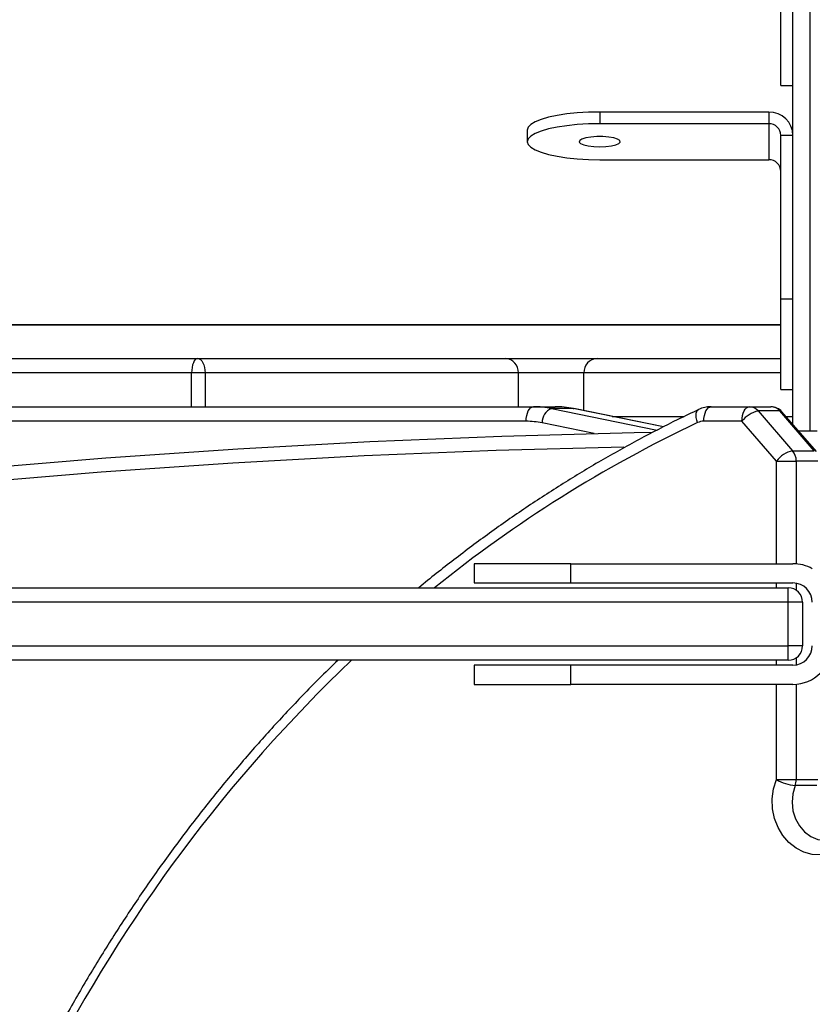
# Model space of a CAD drawing. Units: centimetres. Extents: x 16471 to 19990, y -1701 to 291.
# Drawn here: x 18622 to 18638, y -637 to -617 of the extents above; entities that cross this region are included whole.
import ezdxf

# ---------------------------------------------------------------- set-up
doc = ezdxf.new("R2010")
doc.units = ezdxf.units.CM
doc.layers.add('VP-DIM', color=7, linetype='Continuous')
doc.layers.add('VP-HIC', color=6, linetype='Continuous')
doc.layers.add('VP-EQ', color=7, linetype='Continuous', true_color=0x8a3492)
doc.dimstyles.new('Strefa', dxfattribs={"dimtxt": 14, "dimasz": 20, "dimexe": 20, "dimexo": 50, "dimgap": 20, "dimtad": 0, "dimdec": 0, "dimzin": 0, "dimdsep": 46, "dimtxsty": 'Standard', "dimcen": 0.09, "dimadec": 0, "dimazin": 0, "dimtfac": 1, "dimtdec": 4, "dimtofl": 0, "dimtmove": 0, "dimatfit": 3, "dimfxl": 70, "dimfxlon": 1, "dimtolj": 1, "dimtzin": 0, "dimarcsym": 0})

# ---------------------------------------------------------------- blocks, each defined once
blk = doc.blocks.new('*D24')
at = {"layer": 'Defpoints', "color": 0}
for p in [(19344.547, 91.744), (17817.112, -964.987), (19344.547, -1199.524)]:
    blk.add_point(p, dxfattribs=at)
at = {"layer": 'VP-DIM', "color": 0, "lineweight": -2}
for p, q in [((17817.112, -8.256), (17817.112, 141.744)), ((19344.547, -8.256), (19344.547, 141.744)), ((17867.112, 91.744), (18547.175, 91.744)), ((19294.547, 91.744), (18682.175, 91.744))]:
    blk.add_line(p, q, dxfattribs=at)
at = {"layer": 'VP-DIM', "color": 0}
for points in [[(17867.112, 100.078), (17867.112, 83.411), (17817.112, 91.744)], [(19294.547, 83.411), (19294.547, 100.078), (19344.547, 91.744)]]:
    blk.add_solid(points, dxfattribs=at)
at = {"layer": 'VP-DIM', "color": 0, "insert": (18614.675, 91.744), "char_height": 30, "attachment_point": 5}
blk.add_mtext('\\A1;1530', dxfattribs=at)
blk = doc.blocks.new('*D25')
at = {"layer": 'Defpoints', "color": 0}
for p in [(19451.166, 240.739), (17614.2, -863.383), (19451.166, -1200.227)]:
    blk.add_point(p, dxfattribs=at)
at = {"layer": 'VP-DIM', "color": 0, "lineweight": -2}
for p, q in [((17614.2, 140.739), (17614.2, 290.739)), ((19451.166, 140.739), (19451.166, 290.739)), ((17664.2, 240.739), (18570.619, 240.739)), ((19401.166, 240.739), (18710.619, 240.739))]:
    blk.add_line(p, q, dxfattribs=at)
at = {"layer": 'VP-DIM', "color": 0}
for points in [[(17664.2, 249.072), (17664.2, 232.405), (17614.2, 240.739)], [(19401.166, 232.405), (19401.166, 249.072), (19451.166, 240.739)]]:
    blk.add_solid(points, dxfattribs=at)
at = {"layer": 'VP-DIM', "color": 0, "insert": (18640.619, 240.739), "char_height": 30, "attachment_point": 5}
blk.add_mtext('\\A1;1837', dxfattribs=at)
blk = doc.blocks.new('*D26')
at = {"layer": 'Defpoints', "color": 0}
for p in [(18729.344, -205.94), (19704.781, -205.94), (18570.745, -1526.569)]:
    blk.add_point(p, dxfattribs=at)
at = {"layer": 'VP-DIM', "color": 0, "lineweight": -2}
for p, q in [((19604.781, -205.94), (19754.781, -205.94)), ((19704.781, -255.94), (19704.781, -808.429)), ((19704.781, -1476.569), (19704.781, -948.429)), ((19604.781, -1526.569), (19754.781, -1526.569))]:
    blk.add_line(p, q, dxfattribs=at)
at = {"layer": 'VP-DIM', "color": 0}
for points in [[(19713.115, -255.94), (19696.448, -255.94), (19704.781, -205.94)], [(19696.448, -1476.569), (19713.115, -1476.569), (19704.781, -1526.569)]]:
    blk.add_solid(points, dxfattribs=at)
at = {"layer": 'VP-DIM', "color": 0, "insert": (19704.781, -878.429), "char_height": 30, "attachment_point": 5, "rotation": 90}
blk.add_mtext('\\A1;1325', dxfattribs=at)
blk = doc.blocks.new('3241_s')
at = {"layer": 'VP-EQ', "color": 7, "linetype": 'Continuous', "lineweight": 25}
for p, q in [((40533.455, 34440.339), (40533.905, 34440.339)), ((40533.882, 34440.214), (40533.432, 34440.214)), ((40534.292, 34440.214), (40533.882, 34440.214)), ((40533.95, 34438.242), (40538.55, 34438.242)), ((40538.55, 34438.242), (40538.55, 34437.842)), ((40540.55, 34438.242), (40538.55, 34438.242)), ((40540.55, 34437.842), (40540.55, 34438.242)), ((40533.95, 34437.842), (40538.55, 34437.842)), ((40538.55, 34437.842), (40540.55, 34437.842)), ((40534.05, 34437.742), (40563.127, 34437.742)), ((40533.75, 34437.442), (40534.047, 34437.442)), ((40533.75, 34436.542), (40533.75, 34437.442)), ((40534.047, 34437.442), (40534.047, 34436.542)), ((40563.357, 34437.442), (40534.047, 34437.442)), ((40533.75, 34436.542), (40534.047, 34436.542)), ((40534.047, 34436.542), (40563.357, 34436.542)), ((40563.127, 34436.242), (40534.05, 34436.242)), ((40538.55, 34436.142), (40533.95, 34436.142)), ((40538.55, 34436.142), (40538.55, 34435.742)), ((40540.55, 34436.142), (40538.55, 34436.142)), ((40540.55, 34435.742), (40540.55, 34436.142)), ((40538.55, 34435.742), (40533.95, 34435.742)), ((40538.55, 34435.742), (40540.55, 34435.742)), ((40533.432, 34433.616), (40533.882, 34433.616)), ((40534.292, 34433.616), (40533.882, 34433.616)), ((40534.292, 34433.616), (40535.005, 34432.792)), ((40533.465, 34433.42), (40534.179, 34432.596)), ((40533.958, 34433.404), (40533.508, 34433.404)), ((40533.508, 34433.404), (40534.222, 34432.58)), ((40534.672, 34432.58), (40533.958, 34433.404)), ((40533.835, 34432.992), (40533.45, 34432.992)), ((40533.95, 34432.86), (40533.95, 34413.336)), ((40535.005, 34432.792), (40535.795, 34432.792)), ((40536.628, 34432.909), (40538.483, 34432.532)), ((40539.474, 34432.792), (40608.795, 34432.792)), ((40534.222, 34432.58), (40534.672, 34432.58)), ((40538.498, 34432.53), (40538.483, 34432.532)), ((40538.498, 34432.53), (40538.948, 34432.53)), ((40534.855, 34432.492), (40534.405, 34432.492)), ((40535.645, 34432.492), (40534.855, 34432.492)), ((40539.324, 34432.492), (40538.874, 34432.492)), ((40608.645, 34432.492), (40539.324, 34432.492)), ((40534.2, 34432.137), (40533.95, 34432.137)), ((40534.2, 34432.137), (40534.2, 34430.264)), ((40538.277, 34431.792), (40539.633, 34431.792)), ((40539.633, 34431.792), (40546.122, 34431.792)), ((40546.122, 34431.792), (40546.401, 34431.792)), ((40546.401, 34431.792), (40551.501, 34431.792)), ((40538.004, 34431.492), (40534.2, 34431.492)), ((40539.903, 34431.492), (40538.004, 34431.492)), ((40546.276, 34431.492), (40539.903, 34431.492)), ((40551.245, 34431.492), (40546.276, 34431.492)), ((40597.1, 34430.799), (40534.2, 34430.799)), ((40533.95, 34430.264), (40534.2, 34430.264)), ((40534.2, 34430.264), (40534.2, 34426.873)), ((40534.201, 34428.664), (40534.2, 34428.664)), ((40534.201, 34428.598), (40534.2, 34428.598)), ((40534.201, 34428.53), (40534.2, 34428.53)), ((40534.2, 34428.483), (40534.201, 34428.483)), ((40534.2, 34428.236), (40534.201, 34428.236)), ((40534.45, 34426.631), (40534.45, 34427.377)), ((40537.95, 34427.377), (40534.45, 34427.377)), ((40533.95, 34426.873), (40534.2, 34426.873)), ((40539.45, 34426.762), (40539.45, 34427.004)), ((40534.45, 34426.389), (40534.45, 34426.631)), ((40534.45, 34426.631), (40537.95, 34426.631)), ((40537.95, 34426.389), (40537.95, 34426.631)), ((40534.45, 34426.389), (40537.95, 34426.389)), ((40534.2, 34425.837), (40533.95, 34425.837)), ((40534.2, 34425.837), (40534.2, 34423.964))]:
    blk.add_line(p, q, dxfattribs=at)
at = {"layer": 'VP-EQ', "color": 8, "linetype": 'Continuous', "lineweight": 25}
for p, q in [((40533.882, 34438.239), (40533.882, 34440.214)), ((40534.292, 34440.214), (40534.292, 34438.242)), ((40533.882, 34437.691), (40533.882, 34437.836)), ((40534.292, 34437.842), (40534.292, 34437.742)), ((40533.882, 34436.148), (40533.882, 34436.293)), ((40534.292, 34436.242), (40534.292, 34436.142)), ((40533.882, 34433.616), (40533.882, 34435.745)), ((40534.292, 34435.742), (40534.292, 34433.616)), ((40533.6, 34413.294), (40533.6, 34432.992)), ((40538.948, 34432.53), (40536.758, 34432.976)), ((40538.068, 34433.044), (40539.143, 34432.826)), ((40536.63, 34432.91), (40538.498, 34432.53)), ((40534.095, 34432.692), (40533.95, 34432.692)), ((40537.695, 34432.692), (40536.21, 34432.692)), ((40538.277, 34432.574), (40538.277, 34431.792)), ((40539.633, 34432.492), (40539.633, 34431.792)), ((40546.122, 34431.792), (40546.122, 34432.492)), ((40546.401, 34432.492), (40546.401, 34431.792)), ((40534.2, 34431.792), (40538.277, 34431.792)), ((40597.1, 34430.79), (40534.2, 34430.79))]:
    blk.add_line(p, q, dxfattribs=at)
at = {"layer": 'VP-EQ', "color": 7, "linetype": 'Continuous', "lineweight": 25, "flags": 128}
for points in [[(40533.029, 34441.672), (40533.197, 34441.74), (40533.372, 34441.77), (40533.55, 34441.763), (40533.724, 34441.717), (40533.886, 34441.635), (40534.033, 34441.519), (40534.159, 34441.374), (40534.259, 34441.204), (40534.33, 34441.016), (40534.37, 34440.816), (40534.377, 34440.611), (40534.35, 34440.408), (40534.292, 34440.214)], [(40561.788, 34435.089), (40559.073, 34434.703), (40556.354, 34434.356), (40553.63, 34434.048), (40550.904, 34433.78), (40548.175, 34433.551), (40545.444, 34433.361), (40542.71, 34433.21), (40539.975, 34433.099), (40537.239, 34433.027), (40536.861, 34433.02)], [(40535.005, 34432.792), (40535.003, 34432.734), (40534.994, 34432.677), (40534.98, 34432.626), (40534.962, 34432.58), (40534.939, 34432.543), (40534.913, 34432.515), (40534.885, 34432.498), (40534.855, 34432.492)], [(40535.795, 34432.792), (40535.792, 34432.734), (40535.783, 34432.677), (40535.769, 34432.626), (40535.751, 34432.58), (40535.728, 34432.543), (40535.702, 34432.515), (40535.674, 34432.498), (40535.645, 34432.492)], [(40539.474, 34432.792), (40539.471, 34432.734), (40539.462, 34432.677), (40539.449, 34432.626), (40539.43, 34432.58), (40539.407, 34432.543), (40539.381, 34432.515), (40539.353, 34432.498), (40539.324, 34432.492)], [(40546.276, 34431.492), (40546.246, 34431.498), (40546.217, 34431.515), (40546.19, 34431.543), (40546.167, 34431.58), (40546.148, 34431.626), (40546.133, 34431.677), (40546.125, 34431.734), (40546.122, 34431.792)], [(40546.276, 34431.492), (40546.3, 34431.498), (40546.323, 34431.515), (40546.345, 34431.543), (40546.364, 34431.58), (40546.379, 34431.626), (40546.391, 34431.677), (40546.398, 34431.734), (40546.401, 34431.792)], [(40537.95, 34426.631), (40538.185, 34426.635), (40538.414, 34426.649), (40538.631, 34426.672), (40538.832, 34426.702), (40539.011, 34426.74), (40539.164, 34426.785), (40539.287, 34426.835), (40539.377, 34426.889), (40539.432, 34426.946), (40539.45, 34427.004), (40539.432, 34427.062), (40539.377, 34427.119), (40539.287, 34427.173), (40539.164, 34427.223), (40539.011, 34427.268), (40538.832, 34427.306), (40538.631, 34427.336), (40538.414, 34427.359), (40538.185, 34427.372), (40537.95, 34427.377)], [(40537.95, 34427.11), (40537.824, 34427.105), (40537.71, 34427.091), (40537.617, 34427.07), (40537.554, 34427.043), (40537.526, 34427.012), (40537.535, 34426.98), (40537.581, 34426.951), (40537.66, 34426.926), (40537.765, 34426.909), (40537.886, 34426.899), (40538.013, 34426.899), (40538.134, 34426.909), (40538.239, 34426.926), (40538.318, 34426.951), (40538.364, 34426.98), (40538.373, 34427.012), (40538.345, 34427.043), (40538.282, 34427.07), (40538.189, 34427.091), (40538.075, 34427.105), (40537.95, 34427.11)], [(40537.95, 34426.389), (40538.185, 34426.393), (40538.414, 34426.407), (40538.631, 34426.429), (40538.832, 34426.46), (40539.011, 34426.498), (40539.164, 34426.543), (40539.287, 34426.592), (40539.377, 34426.646), (40539.432, 34426.703), (40539.45, 34426.762)]]:
    blk.add_lwpolyline(points, dxfattribs=at)
at = {"layer": 'VP-EQ', "color": 8, "linetype": 'Continuous', "lineweight": 25, "flags": 128}
for points in [[(40533.905, 34440.339), (40533.953, 34440.506), (40533.968, 34440.682), (40533.95, 34440.857), (40533.898, 34441.023), (40533.817, 34441.172), (40533.709, 34441.297), (40533.579, 34441.391), (40533.436, 34441.451), (40533.284, 34441.472), (40533.282, 34441.472)], [(40537.45, 34433.328), (40540.096, 34433.398), (40542.824, 34433.509), (40545.549, 34433.659), (40548.273, 34433.848), (40550.995, 34434.076), (40553.714, 34434.344), (40556.429, 34434.65), (40559.141, 34434.996), (40561.849, 34435.38)], [(40535.925, 34432.822), (40535.942, 34432.768), (40535.952, 34432.716), (40535.955, 34432.667), (40535.951, 34432.625), (40535.94, 34432.591), (40535.923, 34432.565), (40535.903, 34432.55)], [(40534.222, 34432.58), (40534.196, 34432.584), (40534.179, 34432.596)]]:
    blk.add_lwpolyline(points, dxfattribs=at)
at = {"layer": 'VP-EQ', "color": 8, "linetype": 'Continuous', "lineweight": 25}
for centre, radius, start, end in [((40521.338, 34460.553), 31.519, 313.636, 332.9253), ((40524.302, 34457.373), 27.164, 295.3347, 308.9306)]:
    blk.add_arc(centre, radius, start, end, dxfattribs=at)
at = {"layer": 'VP-EQ', "color": 7, "linetype": 'Continuous', "lineweight": 25}
for centre, radius, start, end in [((40534.221, 34440.214), 0.339, 158.4971, 180.0921), ((40533.783, 34439.303), 1.043, 60.8502, 83.2845), ((40533.95, 34437.442), 0.8, 90, 180), ((40533.95, 34437.442), 0.4, 90, 180), ((40534.05, 34437.442), 0.3, 90, 180), ((40544.499, 34437.518), 10.451, 178.7724, 180.4171), ((40533.95, 34436.542), 0.4, 180, 270), ((40534.05, 34436.542), 0.3, 180, 270), ((40544.5, 34436.466), 10.452, 179.583, 181.2275), ((40533.95, 34436.542), 0.8, 240, 270), ((40534.206, 34433.613), 0.324, 179.4136, 220.0596), ((40533.833, 34433.97), 0.579, 282.4868, 322.3962), ((40534.547, 34433.146), 0.579, 282.4855, 322.4005), ((40535.794, 34433.099), 0.307, 270.1188, 295.3895), ((40538.829, 34432.821), 0.314, 292.2713, 0.8451), ((40539.474, 34434.45), 1.657, 258.4736, 269.9884), ((40534.405, 34432.792), 0.3, 220.8934, 270), ((40534.409, 34432.736), 0.244, 219.7587, 269.1153), ((40534.859, 34432.736), 0.244, 219.7611, 269.1129), ((40538.874, 34434.376), 1.884, 258.4753, 269.9877), ((40539.324, 34434.376), 1.884, 258.4758, 269.9872), ((40537.99, 34431.779), 0.287, 272.8712, 2.6068), ((40539.919, 34431.778), 0.286, 177.1221, 266.7984), ((40534.446, 34427.623), 0.246, 180.9245, 270.9044), ((40534.442, 34426.881), 0.492, 180.9302, 270.8987), ((40534.446, 34426.877), 0.246, 180.9245, 270.9044)]:
    blk.add_arc(centre, radius, start, end, dxfattribs=at)
for points, knots in [([(40543.368, 34437.742), (40543.501, 34437.87), (40543.859, 34438.215), (40544.423, 34438.803), (40545.061, 34439.503), (40545.679, 34440.227), (40546.277, 34440.973), (40546.854, 34441.74), (40547.411, 34442.527), (40547.946, 34443.333), (40548.459, 34444.159), (40548.941, 34444.988), (40549.29, 34445.628), (40549.476, 34445.987), (40549.519, 34446.07)], [0, 0, 0, 0, 0.054482, 0.146848, 0.239217, 0.331594, 0.423973, 0.51636, 0.608748, 0.701141, 0.793538, 0.885939, 0.973487, 1, 1, 1, 1]), ([(40535.903, 34432.55), (40536.047, 34432.619), (40536.461, 34432.817), (40537.139, 34433.167), (40537.932, 34433.609), (40538.712, 34434.08), (40539.479, 34434.579), (40540.233, 34435.104), (40540.97, 34435.659), (40541.458, 34436.039), (40541.695, 34436.241), (40541.695, 34436.242)], [0, 0, 0, 0, 0.070224, 0.202947, 0.335682, 0.468427, 0.601176, 0.733941, 0.866715, 0.999498, 1, 1, 1, 1]), ([(40535.645, 34432.492), (40535.678, 34432.494), (40535.756, 34432.498), (40535.842, 34432.523), (40535.893, 34432.546), (40535.903, 34432.55)], [0, 0, 0, 0, 0.379629, 0.872393, 1, 1, 1, 1])]:
    blk.add_open_spline(points, degree=3, knots=knots, dxfattribs=at)
blk = doc.blocks.new('3241_2D__')
at = {"rotation": 179.9999999999998}
blk.add_blockref('3241_s', (59171.893, 33807.571), dxfattribs=at)

msp = doc.modelspace()

# ---------------------------------------------------------------- linework, layer by layer
at = {"layer": 'VP-HIC', "color": 5}
msp.add_lwpolyline([(18358.066, -682.545), (18358.066, -604.002, -0.371477), (18520.034, -416.081, -0.372573), (18708.061, -253.39), (18795.278, -253.39, -0.412668), (18985.275, -442.386), (18985.405, -466.952), (18996.718, -478.652), (19016.083, -502.344, -0.173), (19058.969, -622.584), (19058.969, -633.252, -0.414214), (18868.969, -823.252), (18868.93, -823.252, 0.16971), (18802.882, -686.617), (18730.253, -614.146, 0.524466)], format="xyb", close=True, dxfattribs=at)
at = {"layer": 'VP-HIC', "color": 30}
msp.add_lwpolyline([(18584.327, -1090.336, -0.112814), (18486.106, -1061.083), (18481.661, -1058.572, -0.042813), (18449.205, -1036.381), (18413.458, -1007.159, -0.115873), (18349.398, -923.723), (18347.015, -918.443, -0.099784), (18326.722, -829.842), (18326.564, -823.83, -0.074248), (18334.83, -756.4), (18346.141, -715.564, -0.574189), (18730.253, -614.146), (18802.882, -686.617, -0.370166), (18826.052, -985.232, -0.174734), (18697.701, -1073.887), (18667.304, -1082.487, -0.088335), (18587.064, -1090.498, -0.115833), (18486.106, -1061.083)], format="xyb", dxfattribs=at)

# ---------------------------------------------------------------- block references
at = {"layer": 'VP-EQ', "color": 0}
msp.add_blockref('3241_2D__', (0, 0), dxfattribs=at)

# ---------------------------------------------------------------- dimensions: what is measured, and where the dimension line sits
at = {"layer": 'VP-DIM', "color": 0}
dim = msp.add_linear_dim(base=(19451.166, 240.739), p1=(17614.2, -863.383), p2=(19451.166, -1200.227), dimstyle='Strefa', override={"dimtxt": 30, "dimasz": 50, "dimexe": 50, "dimexo": 80, "dimfxl": 100}, dxfattribs=at)
dim.commit()
dim.dimension.update_dxf_attribs({"geometry": '*D25', "text_midpoint": (18640.619, 240.739), "dimtype": 160})
dim = msp.add_linear_dim(base=(19344.547, 91.744), p1=(17817.112, -964.987), p2=(19344.547, -1199.524), text='1530', dimstyle='Strefa', override={"dimtxt": 30, "dimasz": 50, "dimexe": 50, "dimexo": 80, "dimfxl": 100}, dxfattribs=at)
dim.commit()
dim.dimension.update_dxf_attribs({"geometry": '*D24', "text_midpoint": (18614.675, 91.744), "dimtype": 160})
dim = msp.add_linear_dim(base=(19704.781, -205.94), p1=(18570.745, -1526.569), p2=(18729.344, -205.94), angle=90, text='1325', dimstyle='Strefa', override={"dimtxt": 30, "dimasz": 50, "dimexe": 50, "dimexo": 80, "dimfxl": 100}, dxfattribs=at)
dim.commit()
dim.dimension.update_dxf_attribs({"geometry": '*D26', "text_midpoint": (19704.781, -878.429), "dimtype": 160})

doc.saveas('drawing.dxf')
